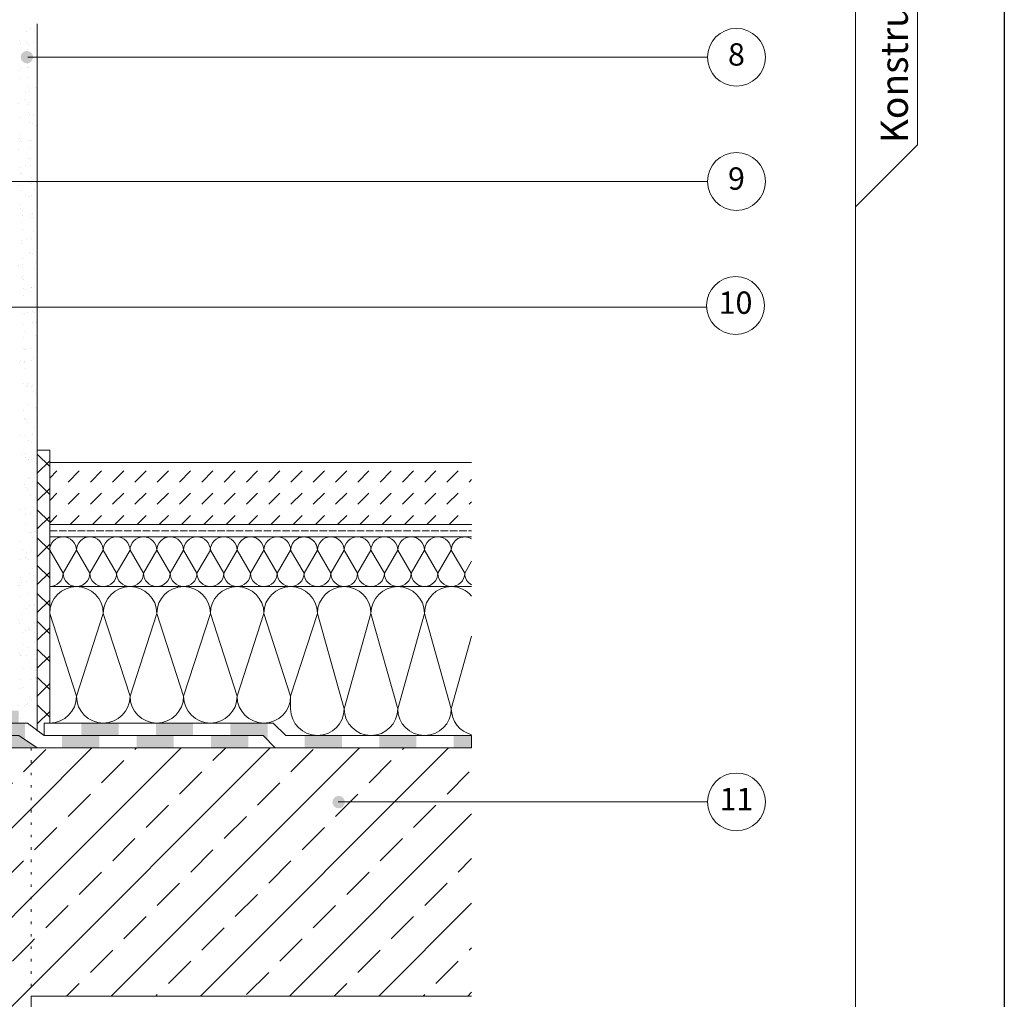
# Model space of a CAD drawing. Units: millimetres. Extents: x 0 to 210, y 0 to 297.
# Drawn here: x 131 to 210, y 153 to 232 of the extents above; entities that cross this region are included whole.
import ezdxf
from ezdxf.enums import TextEntityAlignment as Align

# ---------------------------------------------------------------- set-up
doc = ezdxf.new("R2010")
doc.units = ezdxf.units.MM
doc.linetypes.add('ACAD_ISO02W100', pattern=[15, 12, -3])
doc.linetypes.add('ELGO_LTYPE3', pattern=[1, 0.2, -0.8])
for name, color, linetype, lineweight in [('abdichtung', 7, 'Continuous', 18), ('außen', 7, 'Continuous', 18), ('bodenplatte', 7, 'Continuous', 18), ('dämmung', 7, 'Continuous', 18), ('feste Textmaske', 7, 'Continuous', 13), ('fundament', 7, 'Continuous', 18), ('fußboden', 7, 'Continuous', 18), ('mörtelschichten', 7, 'Continuous', 18), ('putz', 7, 'Continuous', 18), ('variable Textmaske', 7, 'Continuous', 13)]:
    doc.layers.add(name, color=color, linetype=linetype, lineweight=lineweight)
doc.styles.get("Standard").update_dxf_attribs({"font": 'arial.ttf'})

msp = doc.modelspace()

# ---------------------------------------------------------------- hatches: boundary and pattern name
at = {"layer": 'abdichtung'}
h = msp.add_hatch(color=256, dxfattribs=at)
h.dxf.hatch_style = 1
h.paths.add_polyline_path([(113.081, 175.406), (110.081, 175.406), (110.081, 174.406), (113.081, 174.406)])
h.paths.add_polyline_path([(119.081, 175.406), (116.081, 175.406), (116.081, 174.406), (119.081, 174.406)])
h.paths.add_polyline_path([(125.081, 175.406), (122.081, 175.406), (122.081, 174.406), (125.081, 174.406)])
h.paths.add_polyline_path([(130.581, 175.406), (128.081, 175.406), (128.081, 174.406), (130.581, 174.406)])
h.paths.add_polyline_path([(131.081, 175.406), (130.581, 175.406), (130.581, 174.406), (131.081, 174.073)])
h = msp.add_hatch(color=256, dxfattribs=at)
h.dxf.hatch_style = 1
h.paths.add_polyline_path([(138.634, 175.406), (135.634, 175.406), (135.634, 174.406), (138.634, 174.406)])
h.paths.add_polyline_path([(144.634, 175.406), (141.634, 175.406), (141.634, 174.406), (144.634, 174.406)])
h.paths.add_polyline_path([(150.634, 175.406), (147.634, 175.406), (147.634, 174.406), (150.282, 174.406), (150.634, 174.044)])
h.paths.add_polyline_path([(156.634, 174.406), (153.634, 174.406), (153.634, 173.406), (156.634, 173.406)])
h.paths.add_polyline_path([(162.634, 174.406), (159.634, 174.406), (159.634, 173.406), (162.634, 173.406)])
h.paths.add_polyline_path([(167.081, 174.406), (165.634, 174.406), (165.634, 173.406), (167.081, 173.406)])
h = msp.add_hatch(color=256, dxfattribs=at)
h.dxf.hatch_style = 1
h.paths.add_polyline_path([(137.081, 174.406), (134.081, 174.406), (134.081, 173.406), (137.081, 173.406)])
h.paths.add_polyline_path([(143.081, 174.406), (141.634, 174.406), (141.634, 174.406), (140.081, 174.406), (140.081, 173.406), (143.081, 173.406)])
h.paths.add_polyline_path([(149.081, 174.406), (147.634, 174.406), (147.634, 174.406), (146.081, 174.406), (146.081, 173.406), (149.081, 173.406)])
at = {"layer": 'bodenplatte', "lineweight": 9}
h = msp.add_hatch(dxfattribs=at)
h.set_pattern_fill('ANSI33', color=256, scale=0.8)
h.set_pattern_definition([(45, (25, 26), (-3.5921, 3.5921), []), (45, (28.592, 26), (-3.5921, 3.5921), [2.54, -1.27])])
h.paths.add_polyline_path([(167.081, 173.406), (131.581, 173.406), (131.581, 153.406), (167.081, 153.406)])
at = {"layer": 'dämmung', "lineweight": 9}
h = msp.add_hatch(dxfattribs=at)
h.set_pattern_fill('ANSI37', color=256, scale=0.5)
h.set_pattern_definition([(45, (37.4301, 40.2817), (-1.122532, 1.122532), []), (135, (37.4301, 40.2817), (-1.122532, -1.122532), [])])
h.paths.add_polyline_path([(133.081, 197.406), (132.081, 197.406), (132.081, 174.822), (132.634, 174.406), (132.634, 175.406), (133.081, 175.406)])
at = {"layer": 'fundament', "lineweight": 9}
h = msp.add_hatch(dxfattribs=at)
h.set_pattern_fill('ANSI33', color=256, scale=0.8)
h.set_pattern_definition([(45, (25, 26), (-3.5921, 3.5921), []), (45, (28.592, 26), (-3.5921, 3.5921), [2.54, -1.27])])
h.paths.add_polyline_path([(131.581, 173.406), (107.081, 173.415), (107.081, 159.406), (106.081, 159.406), (106.081, 106.446), (131.581, 106.446), (131.581, 153.406)])
at = {"layer": 'fußboden', "lineweight": 9}
h = msp.add_hatch(dxfattribs=at)
h.set_pattern_fill('DASH', color=256, scale=0.4, angle=45)
h.set_pattern_definition([(45, (25, 26), (1e-16, 1.796051), [1.27, -1.27])])
h.paths.add_polyline_path([(167.081, 196.406), (133.081, 196.406), (133.081, 191.406), (167.081, 191.406)])
at = {"layer": 'mörtelschichten', "lineweight": 9, "transparency": 33554687}
h = msp.add_hatch(dxfattribs=at)
h.set_pattern_fill('AR-SAND', color=256, scale=0.01)
h.set_pattern_definition([(37.5, (25, 26), (-0.0160003, 0.4894132), [0, -0.38608, 0, -0.4318, 0, -0.41275]), (7.5, (25, 26), (0.4495233, 0.716825), [0, -0.20828, 0, -0.34798, 0, -0.13335]), (327.5, (24.6876, 26), (0.7909924, 0.0014372), [0, -0.127, 0, -0.4572, 0, -0.5969]), (317.5, (24.6876, 26), (0.7635565, 0.2229293), [0, -0.0635, 0, -0.29972, 0, -0.3429])])
h.paths.add_polyline_path([(107.081, 176.406), (107.081, 175.406), (109.081, 175.406), (109.081, 175.406), (112.081, 175.406), (115.081, 175.406), (118.081, 175.406), (125.232, 175.406), (125.232, 176.406)])
h.paths.add_polyline_path([(130.581, 176.406), (125.232, 176.406), (125.232, 175.406), (130.581, 175.406)])
h.paths.add_polyline_path([(130.581, 174.406), (139.081, 174.406), (136.081, 174.406), (136.081, 174.406), (107.081, 174.406), (107.081, 173.406), (132.081, 173.406)])
at = {"layer": 'putz', "lineweight": 9}
h = msp.add_hatch(dxfattribs=at)
h.set_pattern_fill('AR-SAND', color=256, scale=0.03)
h.set_pattern_definition([(37.5, (37.4301, 40.2817), (-0.048001, 1.46824), [0, -1.15824, 0, -1.2954, 0, -1.23825]), (7.5, (37.4301, 40.2817), (1.34857, 2.150475), [0, -0.62484, 0, -1.04394, 0, -0.40005]), (327.5, (36.4929, 40.2817), (2.372977, 0.0043116), [0, -0.381, 0, -1.3716, 0, -1.7907]), (317.5, (36.4929, 40.2817), (2.29067, 0.668788), [0, -0.1905, 0, -0.89916, 0, -1.0287])])
h.paths.add_polyline_path([(132.081, 231.743), (130.581, 231.743), (130.581, 175.406), (132.081, 175.406)])
at = {"layer": 'variable Textmaske'}
h = msp.add_hatch(color=256, dxfattribs=at)
h.dxf.hatch_style = 1
h.paths.add_polyline_path([(130.743, 229.068, 1), (131.743, 229.068, 1)])
h = msp.add_hatch(color=256, dxfattribs=at)
h.dxf.hatch_style = 1
h.paths.add_polyline_path([(155.863, 169.039, 1), (156.863, 169.039, 1)])

# ---------------------------------------------------------------- linework, layer by layer
at = {"layer": 'abdichtung'}
for p, q in [((133.081, 190.406), (133.081, 191.406)), ((134.081, 191.406), (167.081, 191.406)), ((133.081, 190.406), (167.081, 190.406))]:
    msp.add_line(p, q, dxfattribs=at)
at = {"layer": 'abdichtung', "lineweight": 9}
for p, q in [((152.495, 177.564), (150.338, 184.245)), ((152.495, 177.564), (154.653, 184.245)), ((156.81, 176.565), (154.653, 184.245)), ((156.81, 176.565), (158.967, 184.245)), ((161.124, 176.565), (158.967, 184.245)), ((161.124, 176.565), (163.281, 184.245)), ((165.439, 176.565), (163.281, 184.245)), ((165.439, 176.565), (167.081, 182.411)), ((152.495, 176.565), (152.495, 177.564))]:
    msp.add_line(p, q, dxfattribs=at)
at = {"layer": 'abdichtung'}
for points in [[(133.081, 196.406), (133.081, 196.406), (133.081, 191.406)], [(119.581, 175.406), (131.301, 175.406), (132.634, 174.406), (150.282, 174.406), (151.252, 173.406)], [(132.634, 174.406), (132.634, 175.406), (151.088, 175.406), (151.088, 175.406), (152.106, 174.406), (152.106, 174.406), (167.081, 174.406), (167.081, 173.406), (151.252, 173.406)], [(154.581, 173.406), (132.081, 173.406), (130.581, 174.406), (107.081, 174.406)]]:
    msp.add_lwpolyline(points, dxfattribs=at)
for centre, start, end in [((156.81, 184.245), 90, 180), ((156.81, 184.245), 0, 90), ((161.124, 184.245), 90, 180), ((161.124, 184.245), 0, 90), ((165.439, 184.245), 90, 180), ((165.439, 184.245), 40.42788, 90), ((154.653, 176.565), 180, 0), ((158.967, 176.565), 180, 0), ((163.281, 176.565), 180, 0), ((167.596, 176.565), 180, 256.18562)]:
    msp.add_arc(centre, 2.157, start, end, dxfattribs=at)
at = {"layer": 'außen', "linetype": 'ACAD_ISO02W100', "lineweight": 9, "ltscale": 0.05}
msp.add_line((133.081, 190.886), (167.081, 190.886), dxfattribs=at)
at = {"layer": 'bodenplatte'}
for p, q in [((107.081, 173.415), (167.081, 173.406)), ((167.081, 173.406), (132.081, 173.406)), ((131.581, 153.406), (167.081, 153.406))]:
    msp.add_line(p, q, dxfattribs=at)
at = {"layer": 'bodenplatte', "linetype": 'ELGO_LTYPE3'}
msp.add_line((131.581, 173.406), (131.581, 153.406), dxfattribs=at)
at = {"layer": 'Defpoints'}
msp.add_lwpolyline([(0, 297), (210, 297), (210, 0), (0, 0)], close=True, dxfattribs=at)
at = {"layer": 'dämmung', "lineweight": 9}
for p, q in [((154.653, 189.328), (155.731, 187.485)), ((155.731, 187.485), (156.81, 189.328)), ((156.81, 189.328), (157.888, 187.485)), ((157.888, 187.485), (158.967, 189.328)), ((158.967, 189.328), (160.046, 187.485)), ((160.046, 187.485), (161.124, 189.328)), ((161.124, 189.328), (162.203, 187.485)), ((162.203, 187.485), (163.281, 189.328)), ((163.281, 189.328), (164.36, 187.485)), ((164.36, 187.485), (165.439, 189.328)), ((165.439, 189.328), (166.517, 187.485)), ((166.517, 187.485), (167.081, 188.448))]:
    msp.add_line(p, q, dxfattribs=at)
at = {"layer": 'dämmung'}
for points in [[(133.081, 197.406), (133.081, 175.406), (132.634, 175.406), (132.634, 174.406), (132.081, 174.822), (132.081, 197.406), (133.081, 197.406)], [(167.081, 190.406), (133.081, 190.406), (133.081, 186.406)], [(133.081, 175.406), (133.081, 186.406), (167.081, 186.406)]]:
    msp.add_lwpolyline(points, dxfattribs=at)
at = {"layer": 'dämmung', "lineweight": 9}
for points in [[(133.081, 189.328), (134.159, 187.485), (135.238, 189.328), (136.317, 187.485), (137.395, 189.328), (138.474, 187.485), (139.552, 189.328), (140.631, 187.485), (141.71, 189.328), (142.788, 187.485), (143.867, 189.328), (144.945, 187.485), (146.024, 189.328), (147.102, 187.485), (148.181, 189.328), (149.26, 187.485), (150.338, 189.328), (151.417, 187.485), (152.495, 189.328), (153.574, 187.485), (154.653, 189.328), (154.653, 189.328), (154.653, 189.328), (154.653, 189.328)], [(133.081, 189.328), (133.081, 189.328), (133.081, 189.328), (134.159, 187.485), (135.238, 189.328), (136.317, 187.485), (137.395, 189.328), (138.474, 187.485), (139.552, 189.328), (140.631, 187.485), (141.71, 189.328), (142.788, 187.485), (143.867, 189.328), (144.945, 187.485), (146.024, 189.328), (147.102, 187.485), (148.181, 189.328), (149.26, 187.485), (150.338, 189.328), (151.417, 187.485), (152.495, 189.328), (153.574, 187.485), (154.138, 188.448), (154.138, 188.448)], [(133.081, 184.245), (135.238, 177.564), (137.395, 184.245), (139.552, 177.564), (141.71, 184.245), (143.867, 177.564), (146.024, 184.245), (148.181, 177.564), (150.338, 184.245)]]:
    msp.add_lwpolyline(points, dxfattribs=at)
for centre, radius, start, end in [((134.159, 189.328), 1.079, 0, 180), ((136.317, 189.328), 1.079, 0, 180), ((138.474, 189.328), 1.079, 0, 180), ((140.631, 189.328), 1.079, 0, 180), ((142.788, 189.328), 1.079, 0, 180), ((144.945, 189.328), 1.079, 0, 180), ((147.102, 189.328), 1.079, 0, 180), ((149.26, 189.328), 1.079, 0, 180), ((151.417, 189.328), 1.079, 0, 180), ((153.574, 189.328), 1.079, 359.99997, 180), ((155.731, 189.328), 1.079, 0, 180), ((157.888, 189.328), 1.079, 0, 180), ((160.046, 189.328), 1.079, 0, 180), ((162.203, 189.328), 1.079, 0, 180), ((164.36, 189.328), 1.079, 0, 180), ((166.517, 189.328), 1.079, 58.5038, 180), ((133.081, 187.485), 1.079, 270, 0), ((135.238, 187.485), 1.079, 180, 0), ((137.395, 187.485), 1.079, 180, 0), ((139.552, 187.485), 1.079, 180, 0), ((141.71, 187.485), 1.079, 180, 0), ((143.867, 187.485), 1.079, 180, 0), ((146.024, 187.485), 1.079, 180, 0), ((148.181, 187.485), 1.079, 180, 0), ((150.338, 187.485), 1.079, 180, 0), ((152.495, 187.485), 1.079, 180, 0), ((154.653, 187.485), 1.079, 180, 0), ((156.81, 187.485), 1.079, 180, 0), ((158.967, 187.485), 1.079, 180, 0), ((161.124, 187.485), 1.079, 180, 0), ((163.281, 187.485), 1.079, 180, 0), ((165.439, 187.485), 1.079, 180, 0), ((167.596, 187.485), 1.079, 180, 241.47395), ((135.238, 184.245), 2.157, 0, 180), ((139.552, 184.245), 2.157, 0, 180), ((143.867, 184.245), 2.157, 0, 180), ((148.181, 184.245), 2.157, 0, 180), ((152.495, 184.245), 2.157, 0, 180), ((133.081, 177.564), 2.157, 270, 360), ((137.395, 177.564), 2.157, 180, 0), ((141.71, 177.564), 2.157, 180, 0), ((146.024, 177.564), 2.157, 180, 0), ((150.338, 177.564), 2.157, 180, 0)]:
    msp.add_arc(centre, radius, start, end, dxfattribs=at)
at = {"layer": 'feste Textmaske'}
msp.add_lwpolyline([(25, 20), (198, 20), (198, 285), (25, 285)], close=True, dxfattribs=at)
at = {"layer": 'fundament'}
msp.add_line((131.581, 153.406), (131.581, 106.446), dxfattribs=at)
at = {"layer": 'fußboden'}
msp.add_lwpolyline([(167.081, 196.406), (133.081, 196.406), (133.081, 191.406), (167.081, 191.406)], dxfattribs=at)
at = {"layer": 'putz'}
msp.add_line((132.081, 231.743), (132.081, 174.822), dxfattribs=at)
at = {"layer": 'variable Textmaske'}
for q in [(156.319, 169.052), (156.329, 169.052)]:
    msp.add_line((186.086, 169.052), q, dxfattribs=at)
for points in [[(198, 217), (203, 221.99), (203, 239.981), (198, 245), (198, 217)], [(186.086, 229.052), (131.314, 229.052)], [(186.086, 219.052), (123, 219.052), (120.876, 219.052), (120.876, 175.838)], [(186.016, 208.921), (126.612, 208.921), (126.612, 174.949)]]:
    msp.add_lwpolyline(points, dxfattribs=at)
for centre in [(188.416, 229.052), (188.416, 219.052), (188.342, 209.05), (188.416, 169.052)]:
    msp.add_circle(centre, 2.33, dxfattribs=at)

# ---------------------------------------------------------------- texts
msp.add_text('Konstruktion', height=2.2, rotation=90, dxfattribs=at).set_placement((202.228, 222.133))
for s, p in [('8', (188.416, 229.052)), ('9', (188.416, 219.052)), ('10', (188.342, 209.05)), ('11', (188.416, 169.052))]:
    msp.add_text(s, height=1.8, dxfattribs=at).set_placement(p, align=Align.MIDDLE)

doc.saveas('drawing.dxf')
